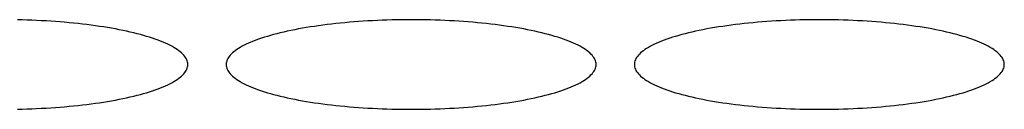
# Model space of a CAD drawing. Units: millimetres. Extents: x 16272 to 49888, y 384 to 10785.
# Drawn here: x 45204 to 45281, y 8812 to 8819 of the extents above; entities that cross this region are included whole.
import ezdxf

# ---------------------------------------------------------------- set-up
doc = ezdxf.new("R2010")
doc.units = ezdxf.units.MM

msp = doc.modelspace()

# ---------------------------------------------------------------- linework, layer by layer
at = {"color": 7, "linetype": 'Continuous', "lineweight": 25}
for p, q in [((45203.962, 8818.513, 0), (45203.584, 8818.522, 0)), ((45204.339, 8818.503, 0), (45203.962, 8818.513, 0)), ((45204.715, 8818.49, 0), (45204.339, 8818.503, 0)), ((45205.089, 8818.474, 0), (45204.715, 8818.49, 0)), ((45205.461, 8818.456, 0), (45205.089, 8818.474, 0)), ((45205.831, 8818.436, 0), (45205.461, 8818.456, 0)), ((45206.199, 8818.413, 0), (45205.831, 8818.436, 0)), ((45206.565, 8818.388, 0), (45206.199, 8818.413, 0)), ((45206.927, 8818.361, 0), (45206.565, 8818.388, 0)), ((45207.287, 8818.332, 0), (45206.927, 8818.361, 0)), ((45207.643, 8818.3, 0), (45207.287, 8818.332, 0)), ((45207.995, 8818.266, 0), (45207.643, 8818.3, 0)), ((45208.344, 8818.23, 0), (45207.995, 8818.266, 0)), ((45208.689, 8818.192, 0), (45208.344, 8818.23, 0)), ((45209.029, 8818.151, 0), (45208.689, 8818.192, 0)), ((45209.365, 8818.108, 0), (45209.029, 8818.151, 0)), ((45209.696, 8818.064, 0), (45209.365, 8818.108, 0)), ((45210.023, 8818.017, 0), (45209.696, 8818.064, 0)), ((45210.344, 8817.968, 0), (45210.023, 8818.017, 0)), ((45210.659, 8817.917, 0), (45210.344, 8817.968, 0)), ((45226.549, 8817.968, 0), (45226.234, 8817.917, 0)), ((45226.87, 8818.017, 0), (45226.549, 8817.968, 0)), ((45227.196, 8818.064, 0), (45226.87, 8818.017, 0)), ((45227.528, 8818.108, 0), (45227.196, 8818.064, 0)), ((45227.864, 8818.151, 0), (45227.528, 8818.108, 0)), ((45228.204, 8818.192, 0), (45227.864, 8818.151, 0)), ((45228.549, 8818.23, 0), (45228.204, 8818.192, 0)), ((45228.898, 8818.266, 0), (45228.549, 8818.23, 0)), ((45229.25, 8818.3, 0), (45228.898, 8818.266, 0)), ((45229.606, 8818.332, 0), (45229.25, 8818.3, 0)), ((45229.966, 8818.361, 0), (45229.606, 8818.332, 0)), ((45230.328, 8818.388, 0), (45229.966, 8818.361, 0)), ((45230.694, 8818.413, 0), (45230.328, 8818.388, 0)), ((45231.062, 8818.436, 0), (45230.694, 8818.413, 0)), ((45231.432, 8818.456, 0), (45231.062, 8818.436, 0)), ((45231.804, 8818.474, 0), (45231.432, 8818.456, 0)), ((45232.178, 8818.49, 0), (45231.804, 8818.474, 0)), ((45232.554, 8818.503, 0), (45232.178, 8818.49, 0)), ((45232.931, 8818.513, 0), (45232.554, 8818.503, 0)), ((45233.309, 8818.522, 0), (45232.931, 8818.513, 0)), ((45233.688, 8818.528, 0), (45233.309, 8818.522, 0)), ((45234.067, 8818.531, 0), (45233.688, 8818.528, 0)), ((45234.446, 8818.533, 0), (45234.067, 8818.531, 0)), ((45234.826, 8818.531, 0), (45234.446, 8818.533, 0)), ((45235.205, 8818.528, 0), (45234.826, 8818.531, 0)), ((45235.584, 8818.522, 0), (45235.205, 8818.528, 0)), ((45235.962, 8818.513, 0), (45235.584, 8818.522, 0)), ((45236.339, 8818.503, 0), (45235.962, 8818.513, 0)), ((45236.715, 8818.49, 0), (45236.339, 8818.503, 0)), ((45237.089, 8818.474, 0), (45236.715, 8818.49, 0)), ((45237.461, 8818.456, 0), (45237.089, 8818.474, 0)), ((45237.831, 8818.436, 0), (45237.461, 8818.456, 0)), ((45238.199, 8818.413, 0), (45237.831, 8818.436, 0)), ((45238.565, 8818.388, 0), (45238.199, 8818.413, 0)), ((45238.927, 8818.361, 0), (45238.565, 8818.388, 0)), ((45239.287, 8818.332, 0), (45238.927, 8818.361, 0)), ((45239.643, 8818.3, 0), (45239.287, 8818.332, 0)), ((45239.995, 8818.266, 0), (45239.643, 8818.3, 0)), ((45240.344, 8818.23, 0), (45239.995, 8818.266, 0)), ((45240.689, 8818.192, 0), (45240.344, 8818.23, 0)), ((45241.029, 8818.151, 0), (45240.689, 8818.192, 0)), ((45241.365, 8818.108, 0), (45241.029, 8818.151, 0)), ((45241.696, 8818.064, 0), (45241.365, 8818.108, 0)), ((45242.023, 8818.017, 0), (45241.696, 8818.064, 0)), ((45242.344, 8817.968, 0), (45242.023, 8818.017, 0)), ((45242.659, 8817.917, 0), (45242.344, 8817.968, 0)), ((45258.549, 8817.968, 0), (45258.234, 8817.917, 0)), ((45258.87, 8818.017, 0), (45258.549, 8817.968, 0)), ((45259.196, 8818.064, 0), (45258.87, 8818.017, 0)), ((45259.528, 8818.108, 0), (45259.196, 8818.064, 0)), ((45259.864, 8818.151, 0), (45259.528, 8818.108, 0)), ((45260.204, 8818.192, 0), (45259.864, 8818.151, 0)), ((45260.549, 8818.23, 0), (45260.204, 8818.192, 0)), ((45260.898, 8818.266, 0), (45260.549, 8818.23, 0)), ((45261.25, 8818.3, 0), (45260.898, 8818.266, 0)), ((45261.606, 8818.332, 0), (45261.25, 8818.3, 0)), ((45261.966, 8818.361, 0), (45261.606, 8818.332, 0)), ((45262.328, 8818.388, 0), (45261.966, 8818.361, 0)), ((45262.694, 8818.413, 0), (45262.328, 8818.388, 0)), ((45263.062, 8818.436, 0), (45262.694, 8818.413, 0)), ((45263.432, 8818.456, 0), (45263.062, 8818.436, 0)), ((45263.804, 8818.474, 0), (45263.432, 8818.456, 0)), ((45264.178, 8818.49, 0), (45263.804, 8818.474, 0)), ((45264.554, 8818.503, 0), (45264.178, 8818.49, 0)), ((45264.931, 8818.513, 0), (45264.554, 8818.503, 0)), ((45265.309, 8818.522, 0), (45264.931, 8818.513, 0)), ((45265.688, 8818.528, 0), (45265.309, 8818.522, 0)), ((45266.067, 8818.531, 0), (45265.688, 8818.528, 0)), ((45266.446, 8818.533, 0), (45266.067, 8818.531, 0)), ((45266.826, 8818.531, 0), (45266.446, 8818.533, 0)), ((45267.205, 8818.528, 0), (45266.826, 8818.531, 0)), ((45267.584, 8818.522, 0), (45267.205, 8818.528, 0)), ((45267.962, 8818.513, 0), (45267.584, 8818.522, 0)), ((45268.339, 8818.503, 0), (45267.962, 8818.513, 0)), ((45268.715, 8818.49, 0), (45268.339, 8818.503, 0)), ((45269.089, 8818.474, 0), (45268.715, 8818.49, 0)), ((45269.461, 8818.456, 0), (45269.089, 8818.474, 0)), ((45269.831, 8818.436, 0), (45269.461, 8818.456, 0)), ((45270.199, 8818.413, 0), (45269.831, 8818.436, 0)), ((45270.565, 8818.388, 0), (45270.199, 8818.413, 0)), ((45270.927, 8818.361, 0), (45270.565, 8818.388, 0)), ((45271.287, 8818.332, 0), (45270.927, 8818.361, 0)), ((45271.643, 8818.3, 0), (45271.287, 8818.332, 0)), ((45271.995, 8818.266, 0), (45271.643, 8818.3, 0)), ((45272.344, 8818.23, 0), (45271.995, 8818.266, 0)), ((45272.689, 8818.192, 0), (45272.344, 8818.23, 0)), ((45273.029, 8818.151, 0), (45272.689, 8818.192, 0)), ((45273.365, 8818.108, 0), (45273.029, 8818.151, 0)), ((45273.696, 8818.064, 0), (45273.365, 8818.108, 0)), ((45274.023, 8818.017, 0), (45273.696, 8818.064, 0)), ((45274.344, 8817.968, 0), (45274.023, 8818.017, 0)), ((45274.659, 8817.917, 0), (45274.344, 8817.968, 0)), ((45210.969, 8817.864, 0), (45210.659, 8817.917, 0)), ((45211.274, 8817.809, 0), (45210.969, 8817.864, 0)), ((45211.572, 8817.753, 0), (45211.274, 8817.809, 0)), ((45211.863, 8817.694, 0), (45211.572, 8817.753, 0)), ((45212.149, 8817.634, 0), (45211.863, 8817.694, 0)), ((45212.428, 8817.571, 0), (45212.149, 8817.634, 0)), ((45212.7, 8817.507, 0), (45212.428, 8817.571, 0)), ((45212.964, 8817.442, 0), (45212.7, 8817.507, 0)), ((45213.222, 8817.375, 0), (45212.964, 8817.442, 0)), ((45213.472, 8817.306, 0), (45213.222, 8817.375, 0)), ((45213.715, 8817.235, 0), (45213.472, 8817.306, 0)), ((45213.95, 8817.163, 0), (45213.715, 8817.235, 0)), ((45223.178, 8817.235, 0), (45222.943, 8817.163, 0)), ((45223.421, 8817.306, 0), (45223.178, 8817.235, 0)), ((45223.671, 8817.375, 0), (45223.421, 8817.306, 0)), ((45223.929, 8817.442, 0), (45223.671, 8817.375, 0)), ((45224.193, 8817.507, 0), (45223.929, 8817.442, 0)), ((45224.465, 8817.571, 0), (45224.193, 8817.507, 0)), ((45224.744, 8817.634, 0), (45224.465, 8817.571, 0)), ((45225.029, 8817.694, 0), (45224.744, 8817.634, 0)), ((45225.321, 8817.753, 0), (45225.029, 8817.694, 0)), ((45225.619, 8817.809, 0), (45225.321, 8817.753, 0)), ((45225.924, 8817.864, 0), (45225.619, 8817.809, 0)), ((45226.234, 8817.917, 0), (45225.924, 8817.864, 0)), ((45242.969, 8817.864, 0), (45242.659, 8817.917, 0)), ((45243.274, 8817.809, 0), (45242.969, 8817.864, 0)), ((45243.572, 8817.753, 0), (45243.274, 8817.809, 0)), ((45243.863, 8817.694, 0), (45243.572, 8817.753, 0)), ((45244.149, 8817.634, 0), (45243.863, 8817.694, 0)), ((45244.428, 8817.571, 0), (45244.149, 8817.634, 0)), ((45244.7, 8817.507, 0), (45244.428, 8817.571, 0)), ((45244.964, 8817.442, 0), (45244.7, 8817.507, 0)), ((45245.222, 8817.375, 0), (45244.964, 8817.442, 0)), ((45245.472, 8817.306, 0), (45245.222, 8817.375, 0)), ((45245.715, 8817.235, 0), (45245.472, 8817.306, 0)), ((45245.95, 8817.163, 0), (45245.715, 8817.235, 0)), ((45255.178, 8817.235, 0), (45254.943, 8817.163, 0)), ((45255.421, 8817.306, 0), (45255.178, 8817.235, 0)), ((45255.671, 8817.375, 0), (45255.421, 8817.306, 0)), ((45255.929, 8817.442, 0), (45255.671, 8817.375, 0)), ((45256.193, 8817.507, 0), (45255.929, 8817.442, 0)), ((45256.465, 8817.571, 0), (45256.193, 8817.507, 0)), ((45256.744, 8817.634, 0), (45256.465, 8817.571, 0)), ((45257.029, 8817.694, 0), (45256.744, 8817.634, 0)), ((45257.321, 8817.753, 0), (45257.029, 8817.694, 0)), ((45257.619, 8817.809, 0), (45257.321, 8817.753, 0)), ((45257.924, 8817.864, 0), (45257.619, 8817.809, 0)), ((45258.234, 8817.917, 0), (45257.924, 8817.864, 0)), ((45274.969, 8817.864, 0), (45274.659, 8817.917, 0)), ((45275.274, 8817.809, 0), (45274.969, 8817.864, 0)), ((45275.572, 8817.753, 0), (45275.274, 8817.809, 0)), ((45275.863, 8817.694, 0), (45275.572, 8817.753, 0)), ((45276.149, 8817.634, 0), (45275.863, 8817.694, 0)), ((45276.428, 8817.571, 0), (45276.149, 8817.634, 0)), ((45276.7, 8817.507, 0), (45276.428, 8817.571, 0)), ((45276.964, 8817.442, 0), (45276.7, 8817.507, 0)), ((45277.222, 8817.375, 0), (45276.964, 8817.442, 0)), ((45277.472, 8817.306, 0), (45277.222, 8817.375, 0)), ((45277.715, 8817.235, 0), (45277.472, 8817.306, 0)), ((45277.95, 8817.163, 0), (45277.715, 8817.235, 0)), ((45214.177, 8817.09, 0), (45213.95, 8817.163, 0)), ((45214.396, 8817.015, 0), (45214.177, 8817.09, 0)), ((45214.607, 8816.939, 0), (45214.396, 8817.015, 0)), ((45214.81, 8816.861, 0), (45214.607, 8816.939, 0)), ((45215.004, 8816.783, 0), (45214.81, 8816.861, 0)), ((45215.189, 8816.703, 0), (45215.004, 8816.783, 0)), ((45215.366, 8816.622, 0), (45215.189, 8816.703, 0)), ((45215.534, 8816.539, 0), (45215.366, 8816.622, 0)), ((45215.693, 8816.456, 0), (45215.534, 8816.539, 0)), ((45215.843, 8816.372, 0), (45215.693, 8816.456, 0)), ((45221.2, 8816.456, 0), (45221.05, 8816.372, 0)), ((45221.359, 8816.539, 0), (45221.2, 8816.456, 0)), ((45221.527, 8816.622, 0), (45221.359, 8816.539, 0)), ((45221.704, 8816.703, 0), (45221.527, 8816.622, 0)), ((45221.889, 8816.783, 0), (45221.704, 8816.703, 0)), ((45222.083, 8816.861, 0), (45221.889, 8816.783, 0)), ((45222.286, 8816.939, 0), (45222.083, 8816.861, 0)), ((45222.497, 8817.015, 0), (45222.286, 8816.939, 0)), ((45222.716, 8817.09, 0), (45222.497, 8817.015, 0)), ((45222.943, 8817.163, 0), (45222.716, 8817.09, 0)), ((45246.177, 8817.09, 0), (45245.95, 8817.163, 0)), ((45246.396, 8817.015, 0), (45246.177, 8817.09, 0)), ((45246.607, 8816.939, 0), (45246.396, 8817.015, 0)), ((45246.81, 8816.861, 0), (45246.607, 8816.939, 0)), ((45247.004, 8816.783, 0), (45246.81, 8816.861, 0)), ((45247.189, 8816.703, 0), (45247.004, 8816.783, 0)), ((45247.366, 8816.622, 0), (45247.189, 8816.703, 0)), ((45247.534, 8816.539, 0), (45247.366, 8816.622, 0)), ((45247.693, 8816.456, 0), (45247.534, 8816.539, 0)), ((45247.843, 8816.372, 0), (45247.693, 8816.456, 0)), ((45253.2, 8816.456, 0), (45253.05, 8816.372, 0)), ((45253.359, 8816.539, 0), (45253.2, 8816.456, 0)), ((45253.527, 8816.622, 0), (45253.359, 8816.539, 0)), ((45253.704, 8816.703, 0), (45253.527, 8816.622, 0)), ((45253.889, 8816.783, 0), (45253.704, 8816.703, 0)), ((45254.083, 8816.861, 0), (45253.889, 8816.783, 0)), ((45254.286, 8816.939, 0), (45254.083, 8816.861, 0)), ((45254.497, 8817.015, 0), (45254.286, 8816.939, 0)), ((45254.716, 8817.09, 0), (45254.497, 8817.015, 0)), ((45254.943, 8817.163, 0), (45254.716, 8817.09, 0)), ((45278.177, 8817.09, 0), (45277.95, 8817.163, 0)), ((45278.396, 8817.015, 0), (45278.177, 8817.09, 0)), ((45278.607, 8816.939, 0), (45278.396, 8817.015, 0)), ((45278.81, 8816.861, 0), (45278.607, 8816.939, 0)), ((45279.004, 8816.783, 0), (45278.81, 8816.861, 0)), ((45279.189, 8816.703, 0), (45279.004, 8816.783, 0)), ((45279.366, 8816.622, 0), (45279.189, 8816.703, 0)), ((45279.534, 8816.539, 0), (45279.366, 8816.622, 0)), ((45279.693, 8816.456, 0), (45279.534, 8816.539, 0)), ((45279.843, 8816.372, 0), (45279.693, 8816.456, 0)), ((45215.983, 8816.287, 0), (45215.843, 8816.372, 0)), ((45216.115, 8816.201, 0), (45215.983, 8816.287, 0)), ((45216.237, 8816.114, 0), (45216.115, 8816.201, 0)), ((45216.349, 8816.027, 0), (45216.237, 8816.114, 0)), ((45216.452, 8815.938, 0), (45216.349, 8816.027, 0)), ((45216.546, 8815.85, 0), (45216.452, 8815.938, 0)), ((45216.63, 8815.76, 0), (45216.546, 8815.85, 0)), ((45216.704, 8815.67, 0), (45216.63, 8815.76, 0)), ((45216.768, 8815.58, 0), (45216.704, 8815.67, 0)), ((45220.189, 8815.67, 0), (45220.125, 8815.58, 0)), ((45220.263, 8815.76, 0), (45220.189, 8815.67, 0)), ((45220.347, 8815.85, 0), (45220.263, 8815.76, 0)), ((45220.441, 8815.938, 0), (45220.347, 8815.85, 0)), ((45220.544, 8816.027, 0), (45220.441, 8815.938, 0)), ((45220.656, 8816.114, 0), (45220.544, 8816.027, 0)), ((45220.778, 8816.201, 0), (45220.656, 8816.114, 0)), ((45220.91, 8816.287, 0), (45220.778, 8816.201, 0)), ((45221.05, 8816.372, 0), (45220.91, 8816.287, 0)), ((45247.983, 8816.287, 0), (45247.843, 8816.372, 0)), ((45248.115, 8816.201, 0), (45247.983, 8816.287, 0)), ((45248.237, 8816.114, 0), (45248.115, 8816.201, 0)), ((45248.349, 8816.027, 0), (45248.237, 8816.114, 0)), ((45248.452, 8815.938, 0), (45248.349, 8816.027, 0)), ((45248.546, 8815.85, 0), (45248.452, 8815.938, 0)), ((45248.63, 8815.76, 0), (45248.546, 8815.85, 0)), ((45248.704, 8815.67, 0), (45248.63, 8815.76, 0)), ((45248.768, 8815.58, 0), (45248.704, 8815.67, 0)), ((45252.189, 8815.67, 0), (45252.125, 8815.58, 0)), ((45252.263, 8815.76, 0), (45252.189, 8815.67, 0)), ((45252.347, 8815.85, 0), (45252.263, 8815.76, 0)), ((45252.441, 8815.938, 0), (45252.347, 8815.85, 0)), ((45252.544, 8816.027, 0), (45252.441, 8815.938, 0)), ((45252.656, 8816.114, 0), (45252.544, 8816.027, 0)), ((45252.778, 8816.201, 0), (45252.656, 8816.114, 0)), ((45252.91, 8816.287, 0), (45252.778, 8816.201, 0)), ((45253.05, 8816.372, 0), (45252.91, 8816.287, 0)), ((45279.983, 8816.287, 0), (45279.843, 8816.372, 0)), ((45280.115, 8816.201, 0), (45279.983, 8816.287, 0)), ((45280.237, 8816.114, 0), (45280.115, 8816.201, 0)), ((45280.349, 8816.027, 0), (45280.237, 8816.114, 0)), ((45280.452, 8815.938, 0), (45280.349, 8816.027, 0)), ((45280.546, 8815.85, 0), (45280.452, 8815.938, 0)), ((45280.63, 8815.76, 0), (45280.546, 8815.85, 0)), ((45280.704, 8815.67, 0), (45280.63, 8815.76, 0)), ((45280.768, 8815.58, 0), (45280.704, 8815.67, 0)), ((45216.822, 8815.489, 0), (45216.768, 8815.58, 0)), ((45216.867, 8815.398, 0), (45216.822, 8815.489, 0)), ((45216.902, 8815.307, 0), (45216.867, 8815.398, 0)), ((45216.927, 8815.216, 0), (45216.902, 8815.307, 0)), ((45216.941, 8815.124, 0), (45216.927, 8815.216, 0)), ((45216.927, 8814.849, 0), (45216.941, 8814.941, 0)), ((45216.946, 8815.033, 0), (45216.941, 8815.124, 0)), ((45216.941, 8814.941, 0), (45216.946, 8815.033, 0)), ((45219.951, 8815.124, 0), (45219.946, 8815.033, 0)), ((45219.946, 8815.033, 0), (45219.951, 8814.941, 0)), ((45219.966, 8815.216, 0), (45219.951, 8815.124, 0)), ((45219.951, 8814.941, 0), (45219.966, 8814.849, 0)), ((45219.991, 8815.307, 0), (45219.966, 8815.216, 0)), ((45220.026, 8815.398, 0), (45219.991, 8815.307, 0)), ((45220.071, 8815.489, 0), (45220.026, 8815.398, 0)), ((45220.125, 8815.58, 0), (45220.071, 8815.489, 0)), ((45248.822, 8815.489, 0), (45248.768, 8815.58, 0)), ((45248.867, 8815.398, 0), (45248.822, 8815.489, 0)), ((45248.902, 8815.307, 0), (45248.867, 8815.398, 0)), ((45248.927, 8815.216, 0), (45248.902, 8815.307, 0)), ((45248.941, 8815.124, 0), (45248.927, 8815.216, 0)), ((45248.927, 8814.849, 0), (45248.941, 8814.941, 0)), ((45248.946, 8815.033, 0), (45248.941, 8815.124, 0)), ((45248.941, 8814.941, 0), (45248.946, 8815.033, 0)), ((45251.951, 8815.124, 0), (45251.946, 8815.033, 0)), ((45251.946, 8815.033, 0), (45251.951, 8814.941, 0)), ((45251.966, 8815.216, 0), (45251.951, 8815.124, 0)), ((45251.951, 8814.941, 0), (45251.966, 8814.849, 0)), ((45251.991, 8815.307, 0), (45251.966, 8815.216, 0)), ((45252.026, 8815.398, 0), (45251.991, 8815.307, 0)), ((45252.071, 8815.489, 0), (45252.026, 8815.398, 0)), ((45252.125, 8815.58, 0), (45252.071, 8815.489, 0)), ((45280.822, 8815.489, 0), (45280.768, 8815.58, 0)), ((45280.867, 8815.398, 0), (45280.822, 8815.489, 0)), ((45280.902, 8815.307, 0), (45280.867, 8815.398, 0)), ((45280.927, 8815.216, 0), (45280.902, 8815.307, 0)), ((45280.941, 8815.124, 0), (45280.927, 8815.216, 0)), ((45280.927, 8814.849, 0), (45280.941, 8814.941, 0)), ((45280.946, 8815.033, 0), (45280.941, 8815.124, 0)), ((45280.941, 8814.941, 0), (45280.946, 8815.033, 0)), ((45216.349, 8814.039, 0), (45216.452, 8814.127, 0)), ((45216.452, 8814.127, 0), (45216.546, 8814.216, 0)), ((45216.546, 8814.216, 0), (45216.63, 8814.305, 0)), ((45216.63, 8814.305, 0), (45216.704, 8814.395, 0)), ((45216.704, 8814.395, 0), (45216.768, 8814.485, 0)), ((45216.768, 8814.485, 0), (45216.822, 8814.576, 0)), ((45216.822, 8814.576, 0), (45216.867, 8814.667, 0)), ((45216.867, 8814.667, 0), (45216.902, 8814.758, 0)), ((45216.902, 8814.758, 0), (45216.927, 8814.849, 0)), ((45219.966, 8814.849, 0), (45219.991, 8814.758, 0)), ((45219.991, 8814.758, 0), (45220.026, 8814.667, 0)), ((45220.026, 8814.667, 0), (45220.071, 8814.576, 0)), ((45220.071, 8814.576, 0), (45220.125, 8814.485, 0)), ((45220.125, 8814.485, 0), (45220.189, 8814.395, 0)), ((45220.189, 8814.395, 0), (45220.263, 8814.305, 0)), ((45220.263, 8814.305, 0), (45220.347, 8814.216, 0)), ((45220.347, 8814.216, 0), (45220.441, 8814.127, 0)), ((45220.441, 8814.127, 0), (45220.544, 8814.039, 0)), ((45248.349, 8814.039, 0), (45248.452, 8814.127, 0)), ((45248.452, 8814.127, 0), (45248.546, 8814.216, 0)), ((45248.546, 8814.216, 0), (45248.63, 8814.305, 0)), ((45248.63, 8814.305, 0), (45248.704, 8814.395, 0)), ((45248.704, 8814.395, 0), (45248.768, 8814.485, 0)), ((45248.768, 8814.485, 0), (45248.822, 8814.576, 0)), ((45248.822, 8814.576, 0), (45248.867, 8814.667, 0)), ((45248.867, 8814.667, 0), (45248.902, 8814.758, 0)), ((45248.902, 8814.758, 0), (45248.927, 8814.849, 0)), ((45251.966, 8814.849, 0), (45251.991, 8814.758, 0)), ((45251.991, 8814.758, 0), (45252.026, 8814.667, 0)), ((45252.026, 8814.667, 0), (45252.071, 8814.576, 0)), ((45252.071, 8814.576, 0), (45252.125, 8814.485, 0)), ((45252.125, 8814.485, 0), (45252.189, 8814.395, 0)), ((45252.189, 8814.395, 0), (45252.263, 8814.305, 0)), ((45252.263, 8814.305, 0), (45252.347, 8814.216, 0)), ((45252.347, 8814.216, 0), (45252.441, 8814.127, 0)), ((45252.441, 8814.127, 0), (45252.544, 8814.039, 0)), ((45280.349, 8814.039, 0), (45280.452, 8814.127, 0)), ((45280.452, 8814.127, 0), (45280.546, 8814.216, 0)), ((45280.546, 8814.216, 0), (45280.63, 8814.305, 0)), ((45280.63, 8814.305, 0), (45280.704, 8814.395, 0)), ((45280.704, 8814.395, 0), (45280.768, 8814.485, 0)), ((45280.768, 8814.485, 0), (45280.822, 8814.576, 0)), ((45280.822, 8814.576, 0), (45280.867, 8814.667, 0)), ((45280.867, 8814.667, 0), (45280.902, 8814.758, 0)), ((45280.902, 8814.758, 0), (45280.927, 8814.849, 0)), ((45215.004, 8813.283, 0), (45215.189, 8813.363, 0)), ((45215.189, 8813.363, 0), (45215.366, 8813.444, 0)), ((45215.366, 8813.444, 0), (45215.534, 8813.526, 0)), ((45215.534, 8813.526, 0), (45215.693, 8813.609, 0)), ((45215.693, 8813.609, 0), (45215.843, 8813.693, 0)), ((45215.843, 8813.693, 0), (45215.983, 8813.778, 0)), ((45215.983, 8813.778, 0), (45216.115, 8813.864, 0)), ((45216.115, 8813.864, 0), (45216.237, 8813.951, 0)), ((45216.237, 8813.951, 0), (45216.349, 8814.039, 0)), ((45220.544, 8814.039, 0), (45220.656, 8813.951, 0)), ((45220.656, 8813.951, 0), (45220.778, 8813.864, 0)), ((45220.778, 8813.864, 0), (45220.91, 8813.778, 0)), ((45220.91, 8813.778, 0), (45221.05, 8813.693, 0)), ((45221.05, 8813.693, 0), (45221.2, 8813.609, 0)), ((45221.2, 8813.609, 0), (45221.359, 8813.526, 0)), ((45221.359, 8813.526, 0), (45221.527, 8813.444, 0)), ((45221.527, 8813.444, 0), (45221.704, 8813.363, 0)), ((45221.704, 8813.363, 0), (45221.889, 8813.283, 0)), ((45247.004, 8813.283, 0), (45247.189, 8813.363, 0)), ((45247.189, 8813.363, 0), (45247.366, 8813.444, 0)), ((45247.366, 8813.444, 0), (45247.534, 8813.526, 0)), ((45247.534, 8813.526, 0), (45247.693, 8813.609, 0)), ((45247.693, 8813.609, 0), (45247.843, 8813.693, 0)), ((45247.843, 8813.693, 0), (45247.983, 8813.778, 0)), ((45247.983, 8813.778, 0), (45248.115, 8813.864, 0)), ((45248.115, 8813.864, 0), (45248.237, 8813.951, 0)), ((45248.237, 8813.951, 0), (45248.349, 8814.039, 0)), ((45252.544, 8814.039, 0), (45252.656, 8813.951, 0)), ((45252.656, 8813.951, 0), (45252.778, 8813.864, 0)), ((45252.778, 8813.864, 0), (45252.91, 8813.778, 0)), ((45252.91, 8813.778, 0), (45253.05, 8813.693, 0)), ((45253.05, 8813.693, 0), (45253.2, 8813.609, 0)), ((45253.2, 8813.609, 0), (45253.359, 8813.526, 0)), ((45253.359, 8813.526, 0), (45253.527, 8813.444, 0)), ((45253.527, 8813.444, 0), (45253.704, 8813.363, 0)), ((45253.704, 8813.363, 0), (45253.889, 8813.283, 0)), ((45279.004, 8813.283, 0), (45279.189, 8813.363, 0)), ((45279.189, 8813.363, 0), (45279.366, 8813.444, 0)), ((45279.366, 8813.444, 0), (45279.534, 8813.526, 0)), ((45279.534, 8813.526, 0), (45279.693, 8813.609, 0)), ((45279.693, 8813.609, 0), (45279.843, 8813.693, 0)), ((45279.843, 8813.693, 0), (45279.983, 8813.778, 0)), ((45279.983, 8813.778, 0), (45280.115, 8813.864, 0)), ((45280.115, 8813.864, 0), (45280.237, 8813.951, 0)), ((45280.237, 8813.951, 0), (45280.349, 8814.039, 0)), ((45212.428, 8812.494, 0), (45212.7, 8812.558, 0)), ((45212.7, 8812.558, 0), (45212.964, 8812.623, 0)), ((45212.964, 8812.623, 0), (45213.222, 8812.691, 0)), ((45213.222, 8812.691, 0), (45213.472, 8812.76, 0)), ((45213.472, 8812.76, 0), (45213.715, 8812.83, 0)), ((45213.715, 8812.83, 0), (45213.95, 8812.902, 0)), ((45213.95, 8812.902, 0), (45214.177, 8812.975, 0)), ((45214.177, 8812.975, 0), (45214.396, 8813.05, 0)), ((45214.396, 8813.05, 0), (45214.607, 8813.126, 0)), ((45214.607, 8813.126, 0), (45214.81, 8813.204, 0)), ((45214.81, 8813.204, 0), (45215.004, 8813.283, 0)), ((45221.889, 8813.283, 0), (45222.083, 8813.204, 0)), ((45222.083, 8813.204, 0), (45222.286, 8813.126, 0)), ((45222.286, 8813.126, 0), (45222.497, 8813.05, 0)), ((45222.497, 8813.05, 0), (45222.716, 8812.975, 0)), ((45222.716, 8812.975, 0), (45222.943, 8812.902, 0)), ((45222.943, 8812.902, 0), (45223.178, 8812.83, 0)), ((45223.178, 8812.83, 0), (45223.421, 8812.76, 0)), ((45223.421, 8812.76, 0), (45223.671, 8812.691, 0)), ((45223.671, 8812.691, 0), (45223.929, 8812.623, 0)), ((45223.929, 8812.623, 0), (45224.193, 8812.558, 0)), ((45224.193, 8812.558, 0), (45224.465, 8812.494, 0)), ((45244.428, 8812.494, 0), (45244.7, 8812.558, 0)), ((45244.7, 8812.558, 0), (45244.964, 8812.623, 0)), ((45244.964, 8812.623, 0), (45245.222, 8812.691, 0)), ((45245.222, 8812.691, 0), (45245.472, 8812.76, 0)), ((45245.472, 8812.76, 0), (45245.715, 8812.83, 0)), ((45245.715, 8812.83, 0), (45245.95, 8812.902, 0)), ((45245.95, 8812.902, 0), (45246.177, 8812.975, 0)), ((45246.177, 8812.975, 0), (45246.396, 8813.05, 0)), ((45246.396, 8813.05, 0), (45246.607, 8813.126, 0)), ((45246.607, 8813.126, 0), (45246.81, 8813.204, 0)), ((45246.81, 8813.204, 0), (45247.004, 8813.283, 0)), ((45253.889, 8813.283, 0), (45254.083, 8813.204, 0)), ((45254.083, 8813.204, 0), (45254.286, 8813.126, 0)), ((45254.286, 8813.126, 0), (45254.497, 8813.05, 0)), ((45254.497, 8813.05, 0), (45254.716, 8812.975, 0)), ((45254.716, 8812.975, 0), (45254.943, 8812.902, 0)), ((45254.943, 8812.902, 0), (45255.178, 8812.83, 0)), ((45255.178, 8812.83, 0), (45255.421, 8812.76, 0)), ((45255.421, 8812.76, 0), (45255.671, 8812.691, 0)), ((45255.671, 8812.691, 0), (45255.929, 8812.623, 0)), ((45255.929, 8812.623, 0), (45256.193, 8812.558, 0)), ((45256.193, 8812.558, 0), (45256.465, 8812.494, 0)), ((45276.428, 8812.494, 0), (45276.7, 8812.558, 0)), ((45276.7, 8812.558, 0), (45276.964, 8812.623, 0)), ((45276.964, 8812.623, 0), (45277.222, 8812.691, 0)), ((45277.222, 8812.691, 0), (45277.472, 8812.76, 0)), ((45277.472, 8812.76, 0), (45277.715, 8812.83, 0)), ((45277.715, 8812.83, 0), (45277.95, 8812.902, 0)), ((45277.95, 8812.902, 0), (45278.177, 8812.975, 0)), ((45278.177, 8812.975, 0), (45278.396, 8813.05, 0)), ((45278.396, 8813.05, 0), (45278.607, 8813.126, 0)), ((45278.607, 8813.126, 0), (45278.81, 8813.204, 0)), ((45278.81, 8813.204, 0), (45279.004, 8813.283, 0)), ((45207.643, 8811.765, 0), (45207.995, 8811.799, 0)), ((45207.995, 8811.799, 0), (45208.344, 8811.835, 0)), ((45208.344, 8811.835, 0), (45208.689, 8811.874, 0)), ((45208.689, 8811.874, 0), (45209.029, 8811.914, 0)), ((45209.029, 8811.914, 0), (45209.365, 8811.957, 0)), ((45209.365, 8811.957, 0), (45209.696, 8812.002, 0)), ((45209.696, 8812.002, 0), (45210.023, 8812.048, 0)), ((45210.023, 8812.048, 0), (45210.344, 8812.097, 0)), ((45210.344, 8812.097, 0), (45210.659, 8812.148, 0)), ((45210.659, 8812.148, 0), (45210.969, 8812.201, 0)), ((45210.969, 8812.201, 0), (45211.274, 8812.256, 0)), ((45211.274, 8812.256, 0), (45211.572, 8812.313, 0)), ((45211.572, 8812.313, 0), (45211.863, 8812.371, 0)), ((45211.863, 8812.371, 0), (45212.149, 8812.432, 0)), ((45212.149, 8812.432, 0), (45212.428, 8812.494, 0)), ((45224.465, 8812.494, 0), (45224.744, 8812.432, 0)), ((45224.744, 8812.432, 0), (45225.029, 8812.371, 0)), ((45225.029, 8812.371, 0), (45225.321, 8812.313, 0)), ((45225.321, 8812.313, 0), (45225.619, 8812.256, 0)), ((45225.619, 8812.256, 0), (45225.924, 8812.201, 0)), ((45225.924, 8812.201, 0), (45226.234, 8812.148, 0)), ((45226.234, 8812.148, 0), (45226.549, 8812.097, 0)), ((45226.549, 8812.097, 0), (45226.87, 8812.048, 0)), ((45226.87, 8812.048, 0), (45227.196, 8812.002, 0)), ((45227.196, 8812.002, 0), (45227.528, 8811.957, 0)), ((45227.528, 8811.957, 0), (45227.864, 8811.914, 0)), ((45227.864, 8811.914, 0), (45228.204, 8811.874, 0)), ((45228.204, 8811.874, 0), (45228.549, 8811.835, 0)), ((45228.549, 8811.835, 0), (45228.898, 8811.799, 0)), ((45228.898, 8811.799, 0), (45229.25, 8811.765, 0)), ((45239.643, 8811.765, 0), (45239.995, 8811.799, 0)), ((45239.995, 8811.799, 0), (45240.344, 8811.835, 0)), ((45240.344, 8811.835, 0), (45240.689, 8811.874, 0)), ((45240.689, 8811.874, 0), (45241.029, 8811.914, 0)), ((45241.029, 8811.914, 0), (45241.365, 8811.957, 0)), ((45241.365, 8811.957, 0), (45241.696, 8812.002, 0)), ((45241.696, 8812.002, 0), (45242.023, 8812.048, 0)), ((45242.023, 8812.048, 0), (45242.344, 8812.097, 0)), ((45242.344, 8812.097, 0), (45242.659, 8812.148, 0)), ((45242.659, 8812.148, 0), (45242.969, 8812.201, 0)), ((45242.969, 8812.201, 0), (45243.274, 8812.256, 0)), ((45243.274, 8812.256, 0), (45243.572, 8812.313, 0)), ((45243.572, 8812.313, 0), (45243.863, 8812.371, 0)), ((45243.863, 8812.371, 0), (45244.149, 8812.432, 0)), ((45244.149, 8812.432, 0), (45244.428, 8812.494, 0)), ((45256.465, 8812.494, 0), (45256.744, 8812.432, 0)), ((45256.744, 8812.432, 0), (45257.029, 8812.371, 0)), ((45257.029, 8812.371, 0), (45257.321, 8812.313, 0)), ((45257.321, 8812.313, 0), (45257.619, 8812.256, 0)), ((45257.619, 8812.256, 0), (45257.924, 8812.201, 0)), ((45257.924, 8812.201, 0), (45258.234, 8812.148, 0)), ((45258.234, 8812.148, 0), (45258.549, 8812.097, 0)), ((45258.549, 8812.097, 0), (45258.87, 8812.048, 0)), ((45258.87, 8812.048, 0), (45259.196, 8812.002, 0)), ((45259.196, 8812.002, 0), (45259.528, 8811.957, 0)), ((45259.528, 8811.957, 0), (45259.864, 8811.914, 0)), ((45259.864, 8811.914, 0), (45260.204, 8811.874, 0)), ((45260.204, 8811.874, 0), (45260.549, 8811.835, 0)), ((45260.549, 8811.835, 0), (45260.898, 8811.799, 0)), ((45260.898, 8811.799, 0), (45261.25, 8811.765, 0)), ((45271.643, 8811.765, 0), (45271.995, 8811.799, 0)), ((45271.995, 8811.799, 0), (45272.344, 8811.835, 0)), ((45272.344, 8811.835, 0), (45272.689, 8811.874, 0)), ((45272.689, 8811.874, 0), (45273.029, 8811.914, 0)), ((45273.029, 8811.914, 0), (45273.365, 8811.957, 0)), ((45273.365, 8811.957, 0), (45273.696, 8812.002, 0)), ((45273.696, 8812.002, 0), (45274.023, 8812.048, 0)), ((45274.023, 8812.048, 0), (45274.344, 8812.097, 0)), ((45274.344, 8812.097, 0), (45274.659, 8812.148, 0)), ((45274.659, 8812.148, 0), (45274.969, 8812.201, 0)), ((45274.969, 8812.201, 0), (45275.274, 8812.256, 0)), ((45275.274, 8812.256, 0), (45275.572, 8812.313, 0)), ((45275.572, 8812.313, 0), (45275.863, 8812.371, 0)), ((45275.863, 8812.371, 0), (45276.149, 8812.432, 0)), ((45276.149, 8812.432, 0), (45276.428, 8812.494, 0)), ((45203.584, 8811.543, 0), (45203.962, 8811.552, 0)), ((45203.962, 8811.552, 0), (45204.339, 8811.563, 0)), ((45204.339, 8811.563, 0), (45204.715, 8811.576, 0)), ((45204.715, 8811.576, 0), (45205.089, 8811.591, 0)), ((45205.089, 8811.591, 0), (45205.461, 8811.609, 0)), ((45205.461, 8811.609, 0), (45205.831, 8811.629, 0)), ((45205.831, 8811.629, 0), (45206.199, 8811.652, 0)), ((45206.199, 8811.652, 0), (45206.565, 8811.677, 0)), ((45206.565, 8811.677, 0), (45206.927, 8811.704, 0)), ((45206.927, 8811.704, 0), (45207.287, 8811.733, 0)), ((45207.287, 8811.733, 0), (45207.643, 8811.765, 0)), ((45229.25, 8811.765, 0), (45229.606, 8811.733, 0)), ((45229.606, 8811.733, 0), (45229.966, 8811.704, 0)), ((45229.966, 8811.704, 0), (45230.328, 8811.677, 0)), ((45230.328, 8811.677, 0), (45230.694, 8811.652, 0)), ((45230.694, 8811.652, 0), (45231.062, 8811.629, 0)), ((45231.062, 8811.629, 0), (45231.432, 8811.609, 0)), ((45231.432, 8811.609, 0), (45231.804, 8811.591, 0)), ((45231.804, 8811.591, 0), (45232.178, 8811.576, 0)), ((45232.178, 8811.576, 0), (45232.554, 8811.563, 0)), ((45232.554, 8811.563, 0), (45232.931, 8811.552, 0)), ((45232.931, 8811.552, 0), (45233.309, 8811.543, 0)), ((45233.309, 8811.543, 0), (45233.688, 8811.537, 0)), ((45233.688, 8811.537, 0), (45234.067, 8811.534, 0)), ((45234.067, 8811.534, 0), (45234.446, 8811.533, 0)), ((45234.446, 8811.533, 0), (45234.826, 8811.534, 0)), ((45234.826, 8811.534, 0), (45235.205, 8811.537, 0)), ((45235.205, 8811.537, 0), (45235.584, 8811.543, 0)), ((45235.584, 8811.543, 0), (45235.962, 8811.552, 0)), ((45235.962, 8811.552, 0), (45236.339, 8811.563, 0)), ((45236.339, 8811.563, 0), (45236.715, 8811.576, 0)), ((45236.715, 8811.576, 0), (45237.089, 8811.591, 0)), ((45237.089, 8811.591, 0), (45237.461, 8811.609, 0)), ((45237.461, 8811.609, 0), (45237.831, 8811.629, 0)), ((45237.831, 8811.629, 0), (45238.199, 8811.652, 0)), ((45238.199, 8811.652, 0), (45238.565, 8811.677, 0)), ((45238.565, 8811.677, 0), (45238.927, 8811.704, 0)), ((45238.927, 8811.704, 0), (45239.287, 8811.733, 0)), ((45239.287, 8811.733, 0), (45239.643, 8811.765, 0)), ((45261.25, 8811.765, 0), (45261.606, 8811.733, 0)), ((45261.606, 8811.733, 0), (45261.966, 8811.704, 0)), ((45261.966, 8811.704, 0), (45262.328, 8811.677, 0)), ((45262.328, 8811.677, 0), (45262.694, 8811.652, 0)), ((45262.694, 8811.652, 0), (45263.062, 8811.629, 0)), ((45263.062, 8811.629, 0), (45263.432, 8811.609, 0)), ((45263.432, 8811.609, 0), (45263.804, 8811.591, 0)), ((45263.804, 8811.591, 0), (45264.178, 8811.576, 0)), ((45264.178, 8811.576, 0), (45264.554, 8811.563, 0)), ((45264.554, 8811.563, 0), (45264.931, 8811.552, 0)), ((45264.931, 8811.552, 0), (45265.309, 8811.543, 0)), ((45265.309, 8811.543, 0), (45265.688, 8811.537, 0)), ((45265.688, 8811.537, 0), (45266.067, 8811.534, 0)), ((45266.067, 8811.534, 0), (45266.446, 8811.533, 0)), ((45266.446, 8811.533, 0), (45266.826, 8811.534, 0)), ((45266.826, 8811.534, 0), (45267.205, 8811.537, 0)), ((45267.205, 8811.537, 0), (45267.584, 8811.543, 0)), ((45267.584, 8811.543, 0), (45267.962, 8811.552, 0)), ((45267.962, 8811.552, 0), (45268.339, 8811.563, 0)), ((45268.339, 8811.563, 0), (45268.715, 8811.576, 0)), ((45268.715, 8811.576, 0), (45269.089, 8811.591, 0)), ((45269.089, 8811.591, 0), (45269.461, 8811.609, 0)), ((45269.461, 8811.609, 0), (45269.831, 8811.629, 0)), ((45269.831, 8811.629, 0), (45270.199, 8811.652, 0)), ((45270.199, 8811.652, 0), (45270.565, 8811.677, 0)), ((45270.565, 8811.677, 0), (45270.927, 8811.704, 0)), ((45270.927, 8811.704, 0), (45271.287, 8811.733, 0)), ((45271.287, 8811.733, 0), (45271.643, 8811.765, 0))]:
    msp.add_line(p, q, dxfattribs=at)

doc.saveas('drawing.dxf')
